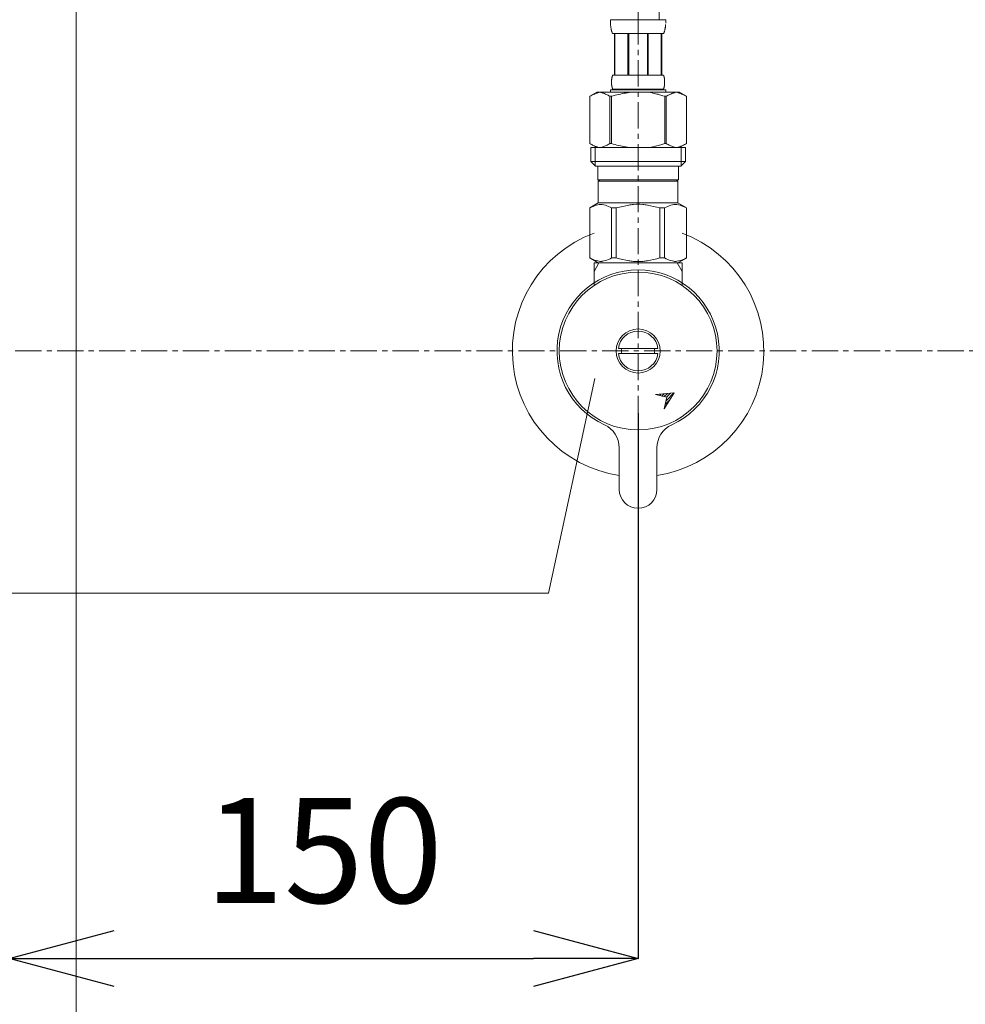
# Model space of a CAD drawing. Units: millimetres. Extents: x -7396 to -3182, y -3016 to -46.
# Drawn here: x -5992 to -5766, y -2301 to -2066 of the extents above; entities that cross this region are included whole.
import ezdxf

# ---------------------------------------------------------------- set-up
doc = ezdxf.new("R2010")
doc.units = ezdxf.units.MM
doc.linetypes.add('CENTER1', pattern=[10, 6.25, -1.25, 1.25, -1.25])
doc.layers.get('0').update_dxf_attribs({"lineweight": 5})
for name, color, linetype, lineweight in [('中心線', 1, 'CENTER1', 0), ('寸法', 3, 'Continuous', 20), ('文字', 4, 'Continuous', 0), ('配管', 5, 'Continuous', 15)]:
    doc.layers.add(name, color=color, linetype=linetype, lineweight=lineweight)
doc.styles.add('japanese', font='romans.shx', dxfattribs={"bigfont": 'bigfont.shx'})
doc.dimstyles.new('KIHON', dxfattribs={"dimscale": 10, "dimtxt": 2.5, "dimasz": 2.5, "dimexe": 0, "dimexo": 2, "dimgap": 1, "dimtad": 1, "dimdec": 0, "dimdsep": 46, "dimtxsty": 'japanese', "dimblk": 'OPEN30', "dimcen": 2.5, "dimadec": 0, "dimazin": 0, "dimtfac": 1, "dimtdec": 0, "dimtmove": 0, "dimatfit": 0, "dimfxl": 1, "dimarcsym": 0})

# ---------------------------------------------------------------- blocks, each defined once
blk = doc.blocks.new('_Open30')
at = {"color": 0, "linetype": 'ByBlock', "lineweight": -2}
for p, q in [((-1, 0.2679), (0, 0)), ((0, 0), (-1, -0.2679)), ((0, 0), (-1, 0))]:
    blk.add_line(p, q, dxfattribs=at)
blk = doc.blocks.new('*D16')
at = {"layer": 'Defpoints', "color": 0}
for p in [(-5994.12, -2138.37), (-5844.07, -2139.57), (-5844.07, -2289.63)]:
    blk.add_point(p, dxfattribs=at)
at = {"layer": '寸法', "color": 0, "lineweight": -2}
for p, q in [((-5994.12, -2158.37), (-5994.12, -2289.63)), ((-5844.07, -2159.57), (-5844.07, -2289.63)), ((-5969.12, -2289.63), (-5869.07, -2289.63))]:
    blk.add_line(p, q, dxfattribs=at)
at = {"layer": '寸法', "color": 0, "lineweight": -2, "xscale": 25, "yscale": 25, "zscale": 25, "rotation": 180}
blk.add_blockref('_Open30', (-5994.12, -2289.63), dxfattribs=at)
at = {"layer": '寸法', "color": 0, "lineweight": -2, "xscale": 25, "yscale": 25, "zscale": 25}
blk.add_blockref('_Open30', (-5844.07, -2289.63), dxfattribs=at)
at = {"layer": '寸法', "color": 0, "insert": (-5919.09, -2267.13), "char_height": 25, "attachment_point": 5, "style": 'japanese'}
blk.add_mtext('150', dxfattribs=at)

msp = doc.modelspace()

# ---------------------------------------------------------------- linework, layer by layer
at = {"layer": '中心線'}
for p, q in [((-5844.12, -2231.71), (-5844.12, -2065.81)), ((-6242.68, -2144.78), (-5745.55, -2144.78))]:
    msp.add_line(p, q, dxfattribs=at)
msp.add_open_spline([(-5844.12, -2065.81), (-5843.95, -2052.23), (-5843.25, -1996.92), (-5855.06, -1907), (-5935.58, -1832.1), (-5984.47, -1771.93), (-5988.63, -1728.22), (-5989.11, -1723.17)], degree=3, knots=[0, 0, 0, 0, 41.005185, 166.983528, 251.847115, 367.894039, 383.058528, 383.058528, 383.058528, 383.058528], dxfattribs=at)
at = {"layer": '文字', "linetype": 'Continuous', "lineweight": 0}
for p, q in [((-5854.42, -2151.33), (-5865.53, -2202.54)), ((-5865.53, -2202.54), (-6408.77, -2202.54))]:
    msp.add_line(p, q, dxfattribs=at)
at = {"layer": '配管', "color": 6, "linetype": 'Continuous'}
msp.add_line((-5978.12, -2379.91), (-5978.12, -1837.21), dxfattribs=at)
at = {"layer": '配管', "color": 5, "linetype": 'Continuous', "lineweight": 20}
for p, q in [((-5850.72, -2066.04), (-5850.72, -2065.81)), ((-5837.52, -2065.81), (-5850.72, -2065.81)), ((-5850.72, -2066.15), (-5850.72, -2066.04)), ((-5837.53, -2066.15), (-5837.52, -2066.04)), ((-5837.52, -2066.04), (-5837.52, -2065.81)), ((-5850.72, -2066.27), (-5850.72, -2066.15)), ((-5850.71, -2066.38), (-5850.72, -2066.27)), ((-5850.71, -2066.5), (-5850.71, -2066.38)), ((-5850.7, -2066.61), (-5850.71, -2066.5)), ((-5850.7, -2066.72), (-5850.7, -2066.61)), ((-5850.69, -2066.84), (-5850.7, -2066.72)), ((-5850.68, -2066.95), (-5850.69, -2066.84)), ((-5850.68, -2067.06), (-5850.68, -2066.95)), ((-5850.67, -2067.17), (-5850.68, -2067.06)), ((-5850.65, -2067.29), (-5850.67, -2067.17)), ((-5850.64, -2067.4), (-5850.65, -2067.29)), ((-5850.63, -2067.51), (-5850.64, -2067.4)), ((-5850.61, -2067.62), (-5850.63, -2067.51)), ((-5850.6, -2067.73), (-5850.61, -2067.62)), ((-5850.58, -2067.84), (-5850.6, -2067.73)), ((-5850.56, -2067.95), (-5850.58, -2067.84)), ((-5850.54, -2068.06), (-5850.56, -2067.95)), ((-5850.51, -2068.17), (-5850.54, -2068.06)), ((-5850.49, -2068.28), (-5850.51, -2068.17)), ((-5850.46, -2068.38), (-5850.49, -2068.28)), ((-5850.43, -2068.49), (-5850.46, -2068.38)), ((-5837.81, -2068.49), (-5837.78, -2068.38)), ((-5837.78, -2068.38), (-5837.76, -2068.28)), ((-5837.76, -2068.28), (-5837.73, -2068.17)), ((-5837.73, -2068.17), (-5837.71, -2068.06)), ((-5837.71, -2068.06), (-5837.68, -2067.95)), ((-5837.68, -2067.95), (-5837.66, -2067.84)), ((-5837.66, -2067.78), (-5837.64, -2067.67)), ((-5837.66, -2067.84), (-5837.65, -2067.73)), ((-5837.65, -2067.73), (-5837.63, -2067.62)), ((-5837.64, -2067.67), (-5837.63, -2067.56)), ((-5837.63, -2067.56), (-5837.62, -2067.45)), ((-5837.63, -2067.62), (-5837.62, -2067.51)), ((-5837.62, -2067.45), (-5837.61, -2067.34)), ((-5837.61, -2067.34), (-5837.6, -2067.23)), ((-5837.6, -2067.23), (-5837.59, -2067.11)), ((-5837.59, -2067), (-5837.58, -2066.89)), ((-5837.59, -2067.11), (-5837.59, -2067)), ((-5837.54, -2066.61), (-5837.53, -2066.5)), ((-5837.53, -2066.27), (-5837.53, -2066.15)), ((-5837.53, -2066.38), (-5837.53, -2066.27)), ((-5837.53, -2066.5), (-5837.53, -2066.38)), ((-5850.4, -2068.6), (-5850.43, -2068.49)), ((-5850.36, -2068.7), (-5850.4, -2068.6)), ((-5850.32, -2068.8), (-5850.36, -2068.7)), ((-5850.28, -2068.91), (-5850.32, -2068.8)), ((-5850.23, -2069.01), (-5850.28, -2068.91)), ((-5850.17, -2069.11), (-5850.23, -2069.01)), ((-5838.07, -2069.11), (-5850.17, -2069.11)), ((-5849.76, -2069.11), (-5849.76, -2079.01)), ((-5849.66, -2069.11), (-5849.66, -2079.01)), ((-5849.64, -2069.11), (-5849.64, -2079.01)), ((-5846.55, -2069.11), (-5846.55, -2079.01)), ((-5846.32, -2069.11), (-5846.32, -2079.01)), ((-5841.92, -2069.11), (-5841.92, -2079.01)), ((-5841.69, -2069.11), (-5841.69, -2079.01)), ((-5838.6, -2079.01), (-5838.6, -2069.11)), ((-5838.58, -2069.11), (-5838.58, -2079.01)), ((-5838.49, -2069.11), (-5838.49, -2079.01)), ((-5838.07, -2069.11), (-5838.02, -2069.01)), ((-5838.02, -2069.01), (-5837.97, -2068.91)), ((-5837.97, -2068.91), (-5837.92, -2068.8)), ((-5837.92, -2068.8), (-5837.88, -2068.7)), ((-5837.88, -2068.7), (-5837.85, -2068.6)), ((-5837.85, -2068.6), (-5837.81, -2068.49)), ((-5850.45, -2080.26), (-5850.44, -2080.21)), ((-5850.44, -2080.16), (-5850.43, -2080.11)), ((-5850.44, -2080.21), (-5850.44, -2080.16)), ((-5850.43, -2080.01), (-5850.42, -2079.96)), ((-5850.43, -2080.06), (-5850.43, -2080.01)), ((-5850.43, -2080.11), (-5850.43, -2080.06)), ((-5850.42, -2079.96), (-5850.41, -2079.91)), ((-5850.41, -2079.86), (-5850.4, -2079.81)), ((-5850.41, -2079.91), (-5850.41, -2079.86)), ((-5850.4, -2079.81), (-5850.39, -2079.76)), ((-5850.39, -2079.76), (-5850.38, -2079.71)), ((-5850.38, -2079.66), (-5850.37, -2079.61)), ((-5850.38, -2079.71), (-5850.38, -2079.66)), ((-5850.37, -2079.61), (-5850.36, -2079.56)), ((-5850.36, -2079.56), (-5850.35, -2079.51)), ((-5850.35, -2079.51), (-5850.33, -2079.46)), ((-5850.33, -2079.46), (-5850.32, -2079.41)), ((-5850.32, -2079.41), (-5850.31, -2079.36)), ((-5850.31, -2079.36), (-5850.29, -2079.31)), ((-5850.29, -2079.31), (-5850.28, -2079.26)), ((-5850.28, -2079.26), (-5850.26, -2079.21)), ((-5850.26, -2079.21), (-5850.24, -2079.16)), ((-5850.24, -2079.16), (-5850.22, -2079.11)), ((-5850.22, -2079.11), (-5850.2, -2079.06)), ((-5850.2, -2079.06), (-5850.17, -2079.01)), ((-5850.17, -2079.01), (-5838.07, -2079.01)), ((-5838.05, -2079.06), (-5838.07, -2079.01)), ((-5838.02, -2079.11), (-5838.05, -2079.06)), ((-5838, -2079.16), (-5838.02, -2079.11)), ((-5837.98, -2079.21), (-5838, -2079.16)), ((-5837.97, -2079.26), (-5837.98, -2079.21)), ((-5837.95, -2079.31), (-5837.97, -2079.26)), ((-5837.94, -2079.36), (-5837.95, -2079.31)), ((-5837.92, -2079.41), (-5837.94, -2079.36)), ((-5837.91, -2079.46), (-5837.92, -2079.41)), ((-5837.9, -2079.51), (-5837.91, -2079.46)), ((-5837.89, -2079.56), (-5837.9, -2079.51)), ((-5837.88, -2079.61), (-5837.89, -2079.56)), ((-5837.87, -2079.66), (-5837.88, -2079.61)), ((-5837.86, -2079.71), (-5837.87, -2079.66)), ((-5837.85, -2079.76), (-5837.86, -2079.71)), ((-5837.84, -2079.81), (-5837.85, -2079.76)), ((-5837.84, -2079.86), (-5837.84, -2079.81)), ((-5837.83, -2079.91), (-5837.84, -2079.86)), ((-5837.82, -2079.96), (-5837.83, -2079.91)), ((-5837.82, -2080.01), (-5837.82, -2079.96)), ((-5837.81, -2080.06), (-5837.82, -2080.01)), ((-5837.81, -2080.11), (-5837.81, -2080.06)), ((-5837.81, -2080.16), (-5837.81, -2080.11)), ((-5837.8, -2080.21), (-5837.81, -2080.16)), ((-5837.8, -2080.26), (-5837.8, -2080.21)), ((-5850.72, -2082.53), (-5850.72, -2083.08)), ((-5837.52, -2082.53), (-5850.72, -2082.53)), ((-5850.46, -2080.51), (-5850.45, -2080.46)), ((-5850.46, -2080.56), (-5850.46, -2080.51)), ((-5850.46, -2080.61), (-5850.46, -2080.56)), ((-5850.46, -2080.66), (-5850.46, -2080.61)), ((-5850.46, -2080.71), (-5850.46, -2080.66)), ((-5850.46, -2080.76), (-5850.46, -2080.71)), ((-5850.46, -2080.81), (-5850.46, -2080.76)), ((-5850.45, -2080.86), (-5850.46, -2080.81)), ((-5850.45, -2080.31), (-5850.45, -2080.26)), ((-5850.45, -2080.36), (-5850.45, -2080.31)), ((-5850.45, -2080.41), (-5850.45, -2080.36)), ((-5850.45, -2080.46), (-5850.45, -2080.41)), ((-5850.45, -2080.91), (-5850.45, -2080.86)), ((-5850.45, -2080.96), (-5850.45, -2080.91)), ((-5850.45, -2081.01), (-5850.45, -2080.96)), ((-5850.45, -2081.06), (-5850.45, -2081.01)), ((-5850.44, -2081.11), (-5850.45, -2081.06)), ((-5850.44, -2081.16), (-5850.44, -2081.11)), ((-5850.43, -2081.21), (-5850.44, -2081.16)), ((-5850.43, -2081.26), (-5850.43, -2081.21)), ((-5850.43, -2081.31), (-5850.43, -2081.26)), ((-5850.42, -2081.36), (-5850.43, -2081.31)), ((-5850.41, -2081.41), (-5850.42, -2081.36)), ((-5850.41, -2081.46), (-5850.41, -2081.41)), ((-5850.4, -2081.51), (-5850.41, -2081.46)), ((-5850.39, -2081.56), (-5850.4, -2081.51)), ((-5850.38, -2081.61), (-5850.39, -2081.56)), ((-5850.38, -2081.66), (-5850.38, -2081.61)), ((-5850.37, -2081.71), (-5850.38, -2081.66)), ((-5850.36, -2081.76), (-5850.37, -2081.71)), ((-5850.35, -2081.81), (-5850.36, -2081.76)), ((-5850.33, -2081.86), (-5850.35, -2081.81)), ((-5850.32, -2081.91), (-5850.33, -2081.86)), ((-5850.31, -2081.96), (-5850.32, -2081.91)), ((-5850.29, -2082.01), (-5850.31, -2081.96)), ((-5850.28, -2082.06), (-5850.29, -2082.01)), ((-5850.26, -2082.11), (-5850.28, -2082.06)), ((-5850.24, -2082.16), (-5850.26, -2082.11)), ((-5850.22, -2082.21), (-5850.24, -2082.16)), ((-5850.2, -2082.26), (-5850.22, -2082.21)), ((-5850.17, -2082.31), (-5850.2, -2082.26)), ((-5850.17, -2082.31), (-5850.17, -2082.53)), ((-5838.07, -2082.31), (-5850.17, -2082.31)), ((-5838.07, -2082.31), (-5838.05, -2082.26)), ((-5838.07, -2082.31), (-5838.07, -2082.53)), ((-5838.05, -2082.26), (-5838.02, -2082.21)), ((-5838.02, -2082.21), (-5838, -2082.16)), ((-5838, -2082.16), (-5837.98, -2082.11)), ((-5837.98, -2082.11), (-5837.97, -2082.06)), ((-5837.97, -2082.06), (-5837.95, -2082.01)), ((-5837.95, -2082.01), (-5837.94, -2081.96)), ((-5837.94, -2081.96), (-5837.92, -2081.91)), ((-5837.92, -2081.91), (-5837.91, -2081.86)), ((-5837.91, -2081.86), (-5837.9, -2081.81)), ((-5837.9, -2081.81), (-5837.89, -2081.76)), ((-5837.89, -2081.76), (-5837.88, -2081.71)), ((-5837.88, -2081.71), (-5837.87, -2081.66)), ((-5837.87, -2081.66), (-5837.86, -2081.61)), ((-5837.86, -2081.61), (-5837.85, -2081.56)), ((-5837.85, -2081.56), (-5837.84, -2081.51)), ((-5837.84, -2081.46), (-5837.83, -2081.41)), ((-5837.84, -2081.51), (-5837.84, -2081.46)), ((-5837.83, -2081.41), (-5837.82, -2081.36)), ((-5837.82, -2081.31), (-5837.81, -2081.26)), ((-5837.82, -2081.36), (-5837.82, -2081.31)), ((-5837.81, -2081.16), (-5837.8, -2081.11)), ((-5837.81, -2081.21), (-5837.81, -2081.16)), ((-5837.81, -2081.26), (-5837.81, -2081.21)), ((-5837.8, -2080.31), (-5837.8, -2080.26)), ((-5837.79, -2080.36), (-5837.8, -2080.31)), ((-5837.8, -2081.01), (-5837.79, -2080.96)), ((-5837.8, -2081.06), (-5837.8, -2081.01)), ((-5837.8, -2081.11), (-5837.8, -2081.06)), ((-5837.79, -2080.41), (-5837.79, -2080.36)), ((-5837.79, -2080.46), (-5837.79, -2080.41)), ((-5837.79, -2080.51), (-5837.79, -2080.46)), ((-5837.79, -2080.56), (-5837.79, -2080.51)), ((-5837.79, -2080.61), (-5837.79, -2080.56)), ((-5837.79, -2080.66), (-5837.79, -2080.61)), ((-5837.79, -2080.71), (-5837.79, -2080.66)), ((-5837.79, -2080.76), (-5837.79, -2080.71)), ((-5837.79, -2080.81), (-5837.79, -2080.76)), ((-5837.79, -2080.86), (-5837.79, -2080.81)), ((-5837.79, -2080.91), (-5837.79, -2080.86)), ((-5837.79, -2080.96), (-5837.79, -2080.91)), ((-5837.52, -2082.53), (-5837.52, -2083.08)), ((-5853.97, -2083.08), (-5855.62, -2084.03)), ((-5855.62, -2084.03), (-5855.4, -2083.91)), ((-5855.62, -2084.03), (-5855.62, -2095.33)), ((-5855.62, -2084.03), (-5855.62, -2095.33)), ((-5855.62, -2084.03), (-5855.62, -2084.03)), ((-5855.4, -2083.91), (-5855.19, -2083.8)), ((-5855.19, -2083.8), (-5854.97, -2083.69)), ((-5854.97, -2083.69), (-5854.76, -2083.59)), ((-5854.76, -2083.59), (-5854.54, -2083.5)), ((-5854.54, -2083.5), (-5854.33, -2083.41)), ((-5854.33, -2083.41), (-5854.12, -2083.33)), ((-5854.12, -2083.33), (-5853.91, -2083.26)), ((-5853.97, -2083.08), (-5834.27, -2083.08)), ((-5853.91, -2083.26), (-5853.7, -2083.19)), ((-5853.7, -2083.19), (-5853.49, -2083.13)), ((-5853.49, -2083.13), (-5853.28, -2083.08)), ((-5853.18, -2083.08), (-5852.98, -2083.13)), ((-5852.98, -2083.13), (-5852.77, -2083.19)), ((-5852.77, -2083.19), (-5852.56, -2083.26)), ((-5852.56, -2083.26), (-5852.35, -2083.33)), ((-5852.35, -2083.33), (-5852.14, -2083.41)), ((-5852.14, -2083.41), (-5851.92, -2083.5)), ((-5851.92, -2083.5), (-5851.71, -2083.59)), ((-5851.71, -2083.59), (-5851.92, -2083.5)), ((-5851.71, -2083.59), (-5851.5, -2083.69)), ((-5851.5, -2083.69), (-5851.71, -2083.59)), ((-5851.5, -2083.69), (-5851.28, -2083.8)), ((-5851.28, -2083.8), (-5851.5, -2083.69)), ((-5851.28, -2083.8), (-5851.07, -2083.91)), ((-5851.07, -2083.91), (-5851.28, -2083.8)), ((-5851.07, -2083.91), (-5850.85, -2084.03)), ((-5850.85, -2084.03), (-5851.07, -2083.91)), ((-5850.85, -2084.03), (-5850.85, -2095.33)), ((-5850.85, -2084.03), (-5850.49, -2084.03)), ((-5850.49, -2084.03), (-5850.05, -2083.91)), ((-5850.05, -2083.91), (-5850.49, -2084.03)), ((-5850.49, -2084.03), (-5850.49, -2095.33)), ((-5850.05, -2083.91), (-5849.62, -2083.8)), ((-5849.62, -2083.8), (-5850.05, -2083.91)), ((-5849.62, -2083.8), (-5849.19, -2083.69)), ((-5849.19, -2083.69), (-5849.62, -2083.8)), ((-5849.19, -2083.69), (-5848.76, -2083.59)), ((-5848.76, -2083.59), (-5849.19, -2083.69)), ((-5848.76, -2083.59), (-5848.34, -2083.5)), ((-5848.34, -2083.5), (-5848.76, -2083.59)), ((-5848.34, -2083.5), (-5847.91, -2083.41)), ((-5847.91, -2083.41), (-5847.49, -2083.33)), ((-5847.49, -2083.33), (-5847.91, -2083.41)), ((-5847.49, -2083.33), (-5847.07, -2083.26)), ((-5847.07, -2083.26), (-5847.49, -2083.33)), ((-5846.65, -2083.19), (-5847.07, -2083.26)), ((-5846.23, -2083.13), (-5846.65, -2083.19)), ((-5845.82, -2083.08), (-5846.23, -2083.13)), ((-5838.19, -2083.91), (-5837.75, -2084.03)), ((-5837.75, -2084.03), (-5837.75, -2095.33)), ((-5837.4, -2084.03), (-5837.75, -2084.03)), ((-5837.18, -2083.91), (-5837.4, -2084.03)), ((-5837.4, -2084.03), (-5837.18, -2083.91)), ((-5837.4, -2084.03), (-5837.4, -2095.33)), ((-5836.96, -2083.8), (-5837.18, -2083.91)), ((-5837.18, -2083.91), (-5836.96, -2083.8)), ((-5836.74, -2083.69), (-5836.96, -2083.8)), ((-5836.96, -2083.8), (-5836.74, -2083.69)), ((-5836.53, -2083.59), (-5836.74, -2083.69)), ((-5836.74, -2083.69), (-5836.53, -2083.59)), ((-5836.32, -2083.5), (-5836.53, -2083.59)), ((-5836.53, -2083.59), (-5836.32, -2083.5)), ((-5836.11, -2083.41), (-5836.32, -2083.5)), ((-5836.32, -2083.5), (-5836.11, -2083.41)), ((-5835.9, -2083.33), (-5836.11, -2083.41)), ((-5836.11, -2083.41), (-5835.9, -2083.33)), ((-5835.69, -2083.26), (-5835.9, -2083.33)), ((-5835.48, -2083.19), (-5835.69, -2083.26)), ((-5835.27, -2083.13), (-5835.48, -2083.19)), ((-5835.06, -2083.08), (-5835.27, -2083.13)), ((-5834.75, -2083.13), (-5834.96, -2083.08)), ((-5834.54, -2083.19), (-5834.75, -2083.13)), ((-5834.33, -2083.26), (-5834.54, -2083.19)), ((-5834.12, -2083.33), (-5834.33, -2083.26)), ((-5834.27, -2083.08), (-5832.62, -2084.03)), ((-5833.91, -2083.41), (-5834.12, -2083.33)), ((-5833.7, -2083.5), (-5833.91, -2083.41)), ((-5833.49, -2083.59), (-5833.7, -2083.5)), ((-5833.27, -2083.69), (-5833.49, -2083.59)), ((-5833.06, -2083.8), (-5833.27, -2083.69)), ((-5832.84, -2083.91), (-5833.06, -2083.8)), ((-5832.62, -2084.03), (-5832.84, -2083.91)), ((-5832.62, -2084.03), (-5832.62, -2095.33)), ((-5832.62, -2084.03), (-5832.62, -2084.03)), ((-5855.62, -2095.33), (-5853.97, -2096.28)), ((-5855.4, -2095.45), (-5855.62, -2095.33)), ((-5855.62, -2095.33), (-5855.62, -2095.33)), ((-5855.19, -2095.56), (-5855.4, -2095.45)), ((-5855.4, -2096.28), (-5855.4, -2099.58)), ((-5855.4, -2096.28), (-5832.85, -2096.28)), ((-5854.97, -2095.67), (-5855.19, -2095.56)), ((-5854.76, -2095.77), (-5854.97, -2095.67)), ((-5854.54, -2095.86), (-5854.76, -2095.77)), ((-5854.33, -2095.95), (-5854.54, -2095.86)), ((-5854.35, -2096.28), (-5854.35, -2100.68)), ((-5854.12, -2096.03), (-5854.33, -2095.95)), ((-5853.91, -2096.1), (-5854.12, -2096.03)), ((-5853.7, -2096.17), (-5853.91, -2096.1)), ((-5853.49, -2096.23), (-5853.7, -2096.17)), ((-5853.28, -2096.28), (-5853.49, -2096.23)), ((-5852.98, -2096.23), (-5853.18, -2096.28)), ((-5852.77, -2096.17), (-5852.98, -2096.23)), ((-5852.56, -2096.1), (-5852.77, -2096.17)), ((-5852.35, -2096.03), (-5852.56, -2096.1)), ((-5852.14, -2095.95), (-5852.35, -2096.03)), ((-5851.92, -2095.86), (-5852.14, -2095.95)), ((-5851.71, -2095.77), (-5851.92, -2095.86)), ((-5851.5, -2095.67), (-5851.71, -2095.77)), ((-5851.28, -2095.56), (-5851.5, -2095.67)), ((-5851.07, -2095.45), (-5851.28, -2095.56)), ((-5850.85, -2095.33), (-5851.07, -2095.45)), ((-5850.85, -2095.33), (-5850.49, -2095.33)), ((-5850.05, -2095.45), (-5850.49, -2095.33)), ((-5849.62, -2095.56), (-5850.05, -2095.45)), ((-5849.19, -2095.67), (-5849.62, -2095.56)), ((-5848.76, -2095.77), (-5849.19, -2095.67)), ((-5848.34, -2095.86), (-5848.76, -2095.77)), ((-5847.91, -2095.95), (-5848.34, -2095.86)), ((-5847.49, -2096.03), (-5847.91, -2095.95)), ((-5847.07, -2096.1), (-5847.49, -2096.03)), ((-5846.65, -2096.17), (-5847.07, -2096.1)), ((-5846.23, -2096.23), (-5846.65, -2096.17)), ((-5845.82, -2096.28), (-5846.23, -2096.23)), ((-5838.19, -2095.45), (-5837.75, -2095.33)), ((-5837.4, -2095.33), (-5837.75, -2095.33)), ((-5837.4, -2095.33), (-5837.18, -2095.45)), ((-5837.18, -2095.45), (-5836.96, -2095.56)), ((-5836.96, -2095.56), (-5836.74, -2095.67)), ((-5836.74, -2095.67), (-5836.53, -2095.77)), ((-5836.53, -2095.77), (-5836.32, -2095.86)), ((-5836.32, -2095.86), (-5836.11, -2095.95)), ((-5836.11, -2095.95), (-5835.9, -2096.03)), ((-5835.9, -2096.03), (-5835.69, -2096.1)), ((-5835.69, -2096.1), (-5835.48, -2096.17)), ((-5835.48, -2096.17), (-5835.27, -2096.23)), ((-5835.27, -2096.23), (-5835.06, -2096.28)), ((-5834.96, -2096.28), (-5834.75, -2096.23)), ((-5834.75, -2096.23), (-5834.54, -2096.17)), ((-5834.54, -2096.17), (-5834.33, -2096.1)), ((-5834.33, -2096.1), (-5834.12, -2096.03)), ((-5832.62, -2095.33), (-5834.27, -2096.28)), ((-5834.12, -2096.03), (-5833.91, -2095.95)), ((-5833.91, -2095.95), (-5833.7, -2095.86)), ((-5833.89, -2096.28), (-5833.89, -2100.68)), ((-5833.7, -2095.86), (-5833.49, -2095.77)), ((-5833.49, -2095.77), (-5833.27, -2095.67)), ((-5833.27, -2095.67), (-5833.06, -2095.56)), ((-5833.06, -2095.56), (-5832.84, -2095.45)), ((-5832.85, -2096.28), (-5832.85, -2099.58)), ((-5832.84, -2095.45), (-5832.62, -2095.33)), ((-5832.62, -2095.33), (-5832.62, -2095.33)), ((-5855.4, -2099.58), (-5854.3, -2100.68)), ((-5832.85, -2099.58), (-5855.4, -2099.58)), ((-5833.89, -2100.68), (-5854.35, -2100.68)), ((-5853.75, -2100.68), (-5853.75, -2103.98)), ((-5834.5, -2100.68), (-5834.5, -2103.98)), ((-5832.85, -2099.58), (-5833.95, -2100.68)), ((-5853.75, -2103.98), (-5834.5, -2103.98)), ((-5853.28, -2103.98), (-5853.61, -2104.31)), ((-5853.61, -2104.31), (-5853.61, -2109.48)), ((-5853.61, -2104.31), (-5834.63, -2104.31)), ((-5834.96, -2103.98), (-5834.63, -2104.31)), ((-5834.63, -2104.31), (-5834.63, -2109.48)), ((-5855.65, -2110.65), (-5853.61, -2109.48)), ((-5855.65, -2110.65), (-5855.63, -2110.64)), ((-5855.63, -2110.64), (-5855.65, -2110.65)), ((-5855.65, -2110.65), (-5855.65, -2122.6)), ((-5855.62, -2110.65), (-5855.65, -2110.65)), ((-5855.62, -2110.65), (-5855.24, -2110.47)), ((-5855.62, -2110.65), (-5855.62, -2122.6)), ((-5855.24, -2110.47), (-5854.86, -2110.3)), ((-5855.24, -2110.47), (-5854.86, -2110.3)), ((-5854.86, -2110.3), (-5854.49, -2110.16)), ((-5854.86, -2110.3), (-5854.49, -2110.16)), ((-5854.49, -2110.16), (-5854.12, -2110.04)), ((-5854.49, -2110.16), (-5854.12, -2110.04)), ((-5854.12, -2110.04), (-5853.75, -2109.95)), ((-5853.75, -2109.95), (-5853.39, -2109.87)), ((-5834.63, -2109.48), (-5853.61, -2109.48)), ((-5852.66, -2109.87), (-5852.3, -2109.95)), ((-5852.3, -2109.95), (-5851.93, -2110.04)), ((-5851.93, -2110.04), (-5851.56, -2110.16)), ((-5851.56, -2110.16), (-5851.19, -2110.3)), ((-5851.19, -2110.3), (-5850.81, -2110.47)), ((-5850.81, -2110.47), (-5850.43, -2110.65)), ((-5850.43, -2110.65), (-5850.43, -2122.6)), ((-5849.32, -2110.65), (-5850.43, -2110.65)), ((-5849.32, -2110.65), (-5848.55, -2110.47)), ((-5849.32, -2110.65), (-5849.32, -2122.6)), ((-5848.55, -2110.47), (-5847.8, -2110.3)), ((-5847.8, -2110.3), (-5847.05, -2110.16)), ((-5845.22, -2109.82), (-5844.49, -2109.8)), ((-5843.75, -2109.8), (-5844.49, -2109.8)), ((-5843.75, -2109.8), (-5843.02, -2109.82)), ((-5843.02, -2109.82), (-5843.75, -2109.8)), ((-5840.45, -2110.3), (-5841.19, -2110.16)), ((-5839.69, -2110.47), (-5840.45, -2110.3)), ((-5838.93, -2110.65), (-5839.69, -2110.47)), ((-5838.93, -2110.65), (-5838.93, -2122.6)), ((-5838.93, -2110.65), (-5837.82, -2110.65)), ((-5837.43, -2110.47), (-5837.82, -2110.65)), ((-5837.82, -2110.65), (-5837.82, -2122.6)), ((-5837.06, -2110.3), (-5837.43, -2110.47)), ((-5836.68, -2110.16), (-5837.06, -2110.3)), ((-5836.31, -2110.04), (-5836.68, -2110.16)), ((-5835.95, -2109.95), (-5836.31, -2110.04)), ((-5835.58, -2109.87), (-5835.95, -2109.95)), ((-5834.49, -2109.95), (-5834.86, -2109.87)), ((-5832.6, -2110.65), (-5834.63, -2109.48)), ((-5834.12, -2110.04), (-5834.49, -2109.95)), ((-5833.75, -2110.16), (-5834.12, -2110.04)), ((-5833.75, -2110.16), (-5834.12, -2110.04)), ((-5833.38, -2110.3), (-5833.75, -2110.16)), ((-5833.38, -2110.3), (-5833.75, -2110.16)), ((-5833, -2110.47), (-5833.38, -2110.3)), ((-5833, -2110.47), (-5833.38, -2110.3)), ((-5832.62, -2110.65), (-5833, -2110.47)), ((-5832.62, -2110.65), (-5832.62, -2122.6)), ((-5853.61, -2123.78), (-5855.65, -2122.6)), ((-5855.63, -2122.62), (-5855.65, -2122.6)), ((-5855.62, -2122.6), (-5855.65, -2122.6)), ((-5853.61, -2123.78), (-5855.63, -2122.62)), ((-5855.62, -2122.6), (-5855.24, -2122.79)), ((-5855.24, -2122.79), (-5854.86, -2122.96)), ((-5854.86, -2122.96), (-5854.49, -2123.1)), ((-5854.62, -2129.06), (-5854.62, -2123.78)), ((-5854.62, -2123.78), (-5833.62, -2123.78)), ((-5854.62, -2125.79), (-5853.46, -2123.78)), ((-5854.49, -2123.1), (-5854.12, -2123.22)), ((-5854.12, -2123.22), (-5853.75, -2123.31)), ((-5853.75, -2123.31), (-5853.39, -2123.39)), ((-5852.66, -2123.39), (-5852.3, -2123.31)), ((-5852.3, -2123.31), (-5851.93, -2123.22)), ((-5851.93, -2123.22), (-5851.56, -2123.1)), ((-5851.56, -2123.1), (-5851.19, -2122.96)), ((-5851.19, -2122.96), (-5850.81, -2122.79)), ((-5850.81, -2122.79), (-5850.43, -2122.6)), ((-5849.32, -2122.6), (-5850.43, -2122.6)), ((-5849.32, -2122.6), (-5848.55, -2122.79)), ((-5848.55, -2122.79), (-5847.8, -2122.96)), ((-5847.8, -2122.96), (-5847.05, -2123.1)), ((-5845.22, -2123.43), (-5844.49, -2123.46)), ((-5844.49, -2123.46), (-5843.75, -2123.46)), ((-5843.75, -2123.46), (-5843.02, -2123.43)), ((-5843.02, -2123.43), (-5843.75, -2123.46)), ((-5840.45, -2122.96), (-5841.19, -2123.1)), ((-5839.69, -2122.79), (-5840.45, -2122.96)), ((-5838.93, -2122.6), (-5839.69, -2122.79)), ((-5838.93, -2122.6), (-5837.82, -2122.6)), ((-5837.43, -2122.79), (-5837.82, -2122.6)), ((-5837.06, -2122.96), (-5837.43, -2122.79)), ((-5836.68, -2123.1), (-5837.06, -2122.96)), ((-5836.31, -2123.22), (-5836.68, -2123.1)), ((-5835.95, -2123.31), (-5836.31, -2123.22)), ((-5835.58, -2123.39), (-5835.95, -2123.31)), ((-5834.49, -2123.31), (-5834.86, -2123.39)), ((-5834.78, -2123.78), (-5833.62, -2125.79)), ((-5834.66, -2123.78), (-5832.64, -2122.62)), ((-5834.63, -2123.78), (-5832.6, -2122.6)), ((-5834.63, -2123.78), (-5832.62, -2122.62)), ((-5834.12, -2123.22), (-5834.49, -2123.31)), ((-5833.75, -2123.1), (-5834.12, -2123.22)), ((-5833.38, -2122.96), (-5833.75, -2123.1)), ((-5833.62, -2123.78), (-5833.62, -2129.06)), ((-5833, -2122.79), (-5833.38, -2122.96)), ((-5832.62, -2122.6), (-5833, -2122.79)), ((-5832.62, -2122.62), (-5832.6, -2122.6)), ((-5832.62, -2122.6), (-5832.6, -2122.6)), ((-5839.41, -2144.18), (-5848.83, -2144.18)), ((-5848.83, -2145.38), (-5839.41, -2145.38)), ((-5835.56, -2154.76), (-5840.01, -2155.18)), ((-5840.01, -2155.18), (-5837.26, -2155.82)), ((-5839.62, -2155.27), (-5839.48, -2155.13)), ((-5839.05, -2155.4), (-5838.7, -2155.06)), ((-5838.48, -2155.54), (-5837.92, -2154.98)), ((-5837.9, -2158.57), (-5835.56, -2154.76)), ((-5837.9, -2155.67), (-5837.15, -2154.91)), ((-5837.45, -2156.63), (-5835.59, -2154.77)), ((-5837.33, -2155.8), (-5836.37, -2154.84)), ((-5837.26, -2155.82), (-5837.9, -2158.57)), ((-5837.66, -2157.55), (-5836.65, -2156.54)), ((-5837.88, -2158.47), (-5837.77, -2158.37)), ((-5848.62, -2167.85), (-5848.62, -2177.78)), ((-5839.62, -2177.78), (-5839.62, -2167.85))]:
    msp.add_line(p, q, dxfattribs=at)
for radius in [18.82, 5.25]:
    msp.add_circle((-5844.12, -2144.78), radius, dxfattribs=at)
for centre, radius, start, end in [((-5844.12, -2144.78), 30, 110.4873, 261.3731), ((-5844.12, -2144.78), 30, 278.6269, 69.5127), ((-5844.12, -2144.78), 19.35, 294.469, 245.531), ((-5844.12, -2144.78), 4.75, 7.2567, 172.7433), ((-5844.12, -2144.78), 4.75, 187.2567, 352.7433), ((-5844.12, -2144.78), 3.95, 171.263, 188.737), ((-5844.12, -2144.78), 3.95, 351.263, 8.737), ((-5854.62, -2167.85), 6, 0, 65.531), ((-5833.62, -2167.85), 6, 114.469, 180), ((-5844.12, -2177.78), 4.5, 180, 360)]:
    msp.add_arc(centre, radius, start, end, dxfattribs=at)
for points, knots in [([(-5839.12, -2065.87), (-5839.02, -2057.83), (-5838.92, -2049.76), (-5838.93, -2036.4), (-5838.98, -2031.15), (-5839.34, -2015.25), (-5839.87, -2004.47), (-5842.3, -1978.01), (-5844.7, -1962.32), (-5851.69, -1934.9), (-5855.8, -1922.98), (-5862.96, -1907.92), (-5864.92, -1904.19), (-5868.66, -1897.73), (-5870.38, -1894.98), (-5873.98, -1889.59), (-5875.85, -1886.95), (-5881.67, -1879.18), (-5885.8, -1874.18), (-5897.69, -1860.67), (-5905.79, -1852.39), (-5917.62, -1840.22), (-5921.34, -1836.38), (-5928.69, -1828.6), (-5932.34, -1824.66), (-5943.01, -1812.67), (-5949.8, -1804.44), (-5962, -1787.48), (-5967.41, -1778.74), (-5976.19, -1760.71), (-5979.55, -1751.42), (-5981.9, -1740.26), (-5982.18, -1738.71), (-5982.69, -1735.59), (-5982.92, -1734.01), (-5983.51, -1729.24), (-5983.82, -1725.99), (-5984.13, -1722.7)], [0, 0, 0, 0, 24.283912, 24.283912, 39.863426, 39.863426, 71.022455, 71.022455, 116.393145, 116.393145, 153.20425, 153.20425, 165.676124, 165.676124, 175.312124, 175.312124, 184.948125, 184.948125, 204.220125, 204.220125, 238.29324, 238.29324, 253.904337, 253.904337, 269.515435, 269.515435, 300.73763, 300.73763, 331.959825, 331.959825, 363.18202, 363.18202, 368.177191, 368.177191, 373.172363, 373.172363, 383.058528, 383.058528, 383.058528, 383.058528]), ([(-5838.19, -2083.91), (-5838.36, -2083.87), (-5838.76, -2083.77), (-5839.34, -2083.56), (-5839.98, -2083.46), (-5840.5, -2083.26), (-5841, -2083.18), (-5841.27, -2083.11), (-5841.41, -2083.08)], [0, 0, 0, 0, 0.532531, 1.226668, 1.830715, 2.475036, 2.899036, 3.329801, 3.329801, 3.329801, 3.329801]), ([(-5838.19, -2095.45), (-5838.36, -2095.49), (-5838.76, -2095.59), (-5839.34, -2095.8), (-5839.98, -2095.9), (-5840.5, -2096.1), (-5841, -2096.18), (-5841.27, -2096.25), (-5841.41, -2096.28)], [0, 0, 0, 0, 0.532531, 1.226668, 1.830715, 2.475036, 2.899036, 3.329801, 3.329801, 3.329801, 3.329801]), ([(-5853.39, -2109.87), (-5853.29, -2109.85), (-5853.13, -2109.82), (-5852.88, -2109.83), (-5852.74, -2109.86), (-5852.66, -2109.87)], [0, 0, 0, 0, 0.300782, 0.4880293, 0.7278668, 0.7278668, 0.7278668, 0.7278668]), ([(-5847.05, -2110.16), (-5846.82, -2110.11), (-5846.22, -2109.97), (-5845.6, -2109.88), (-5845.22, -2109.82)], [0, 0, 0, 0, 0.711417, 1.860669, 1.860669, 1.860669, 1.860669]), ([(-5841.19, -2110.16), (-5841.42, -2110.11), (-5842.03, -2109.97), (-5842.64, -2109.88), (-5843.02, -2109.82)], [0, 0, 0, 0, 0.711417, 1.860669, 1.860669, 1.860669, 1.860669]), ([(-5834.86, -2109.87), (-5834.96, -2109.85), (-5835.12, -2109.82), (-5835.36, -2109.83), (-5835.5, -2109.86), (-5835.58, -2109.87)], [0, 0, 0, 0, 0.300782, 0.4880293, 0.7278668, 0.7278668, 0.7278668, 0.7278668]), ([(-5853.39, -2123.39), (-5853.29, -2123.4), (-5853.13, -2123.44), (-5852.88, -2123.43), (-5852.74, -2123.4), (-5852.66, -2123.39)], [0, 0, 0, 0, 0.300782, 0.4880293, 0.7278668, 0.7278668, 0.7278668, 0.7278668]), ([(-5847.05, -2123.1), (-5846.82, -2123.15), (-5846.22, -2123.29), (-5845.6, -2123.38), (-5845.22, -2123.43)], [0, 0, 0, 0, 0.711417, 1.860669, 1.860669, 1.860669, 1.860669]), ([(-5841.19, -2123.1), (-5841.42, -2123.15), (-5842.03, -2123.29), (-5842.64, -2123.38), (-5843.02, -2123.43)], [0, 0, 0, 0, 0.711417, 1.860669, 1.860669, 1.860669, 1.860669]), ([(-5834.86, -2123.39), (-5834.96, -2123.4), (-5835.12, -2123.44), (-5835.36, -2123.43), (-5835.5, -2123.4), (-5835.58, -2123.39)], [0, 0, 0, 0, 0.300782, 0.4880293, 0.7278668, 0.7278668, 0.7278668, 0.7278668])]:
    msp.add_open_spline(points, degree=3, knots=knots, dxfattribs=at)

# ---------------------------------------------------------------- dimensions: what is measured, and where the dimension line sits
at = {"layer": '寸法'}
dim = msp.add_linear_dim(base=(-5844.07, -2289.63), p1=(-5994.12, -2138.37), p2=(-5844.07, -2139.57), dimstyle='KIHON', dxfattribs=at)
dim.commit()
dim.dimension.update_dxf_attribs({"geometry": '*D16', "text_midpoint": (-5919.09, -2267.13)})

doc.saveas('drawing.dxf')
